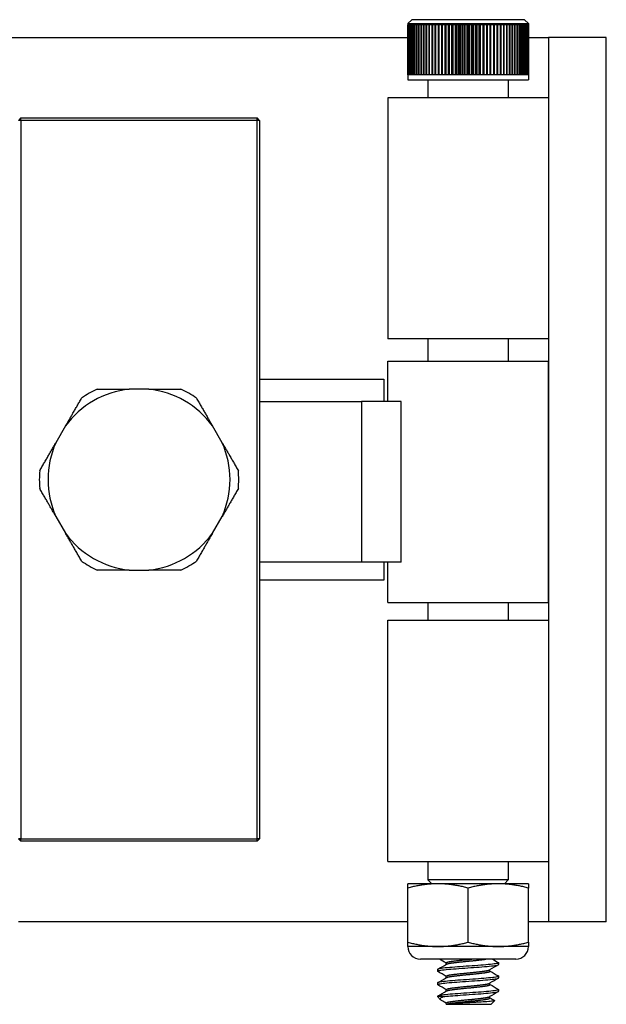
# Model space of a CAD drawing. Units: inches. Extents: x 3.9 to 26.5, y 3.2 to 21.6.
# Drawn here: x 24.7 to 26.5, y 11.6 to 14.7 of the extents above; entities that cross this region are included whole.
import ezdxf

# ---------------------------------------------------------------- set-up
doc = ezdxf.new("R2010")
doc.units = ezdxf.units.IN
doc.header["$MEASUREMENT"] = 0
doc.layers.add('Unified Visible', color=7, linetype='Continuous', lineweight=25)

msp = doc.modelspace()

# ---------------------------------------------------------------- linework, layer by layer
at = {"layer": 'Unified Visible'}
for p, q in [((25.8821, 14.6801), (25.8699, 14.6679)), ((26.2327, 14.6801), (25.8821, 14.6801)), ((26.2327, 14.6801), (26.2449, 14.6679)), ((25.8699, 14.6679), (26.2449, 14.6679)), ((25.8699, 14.6679), (25.8699, 14.6638)), ((25.8701, 14.6638), (25.8699, 14.6638)), ((25.87, 14.6638), (25.87, 14.5089)), ((25.8701, 14.6638), (25.8701, 14.5089)), ((25.871, 14.6638), (25.8701, 14.6638)), ((25.8701, 14.5089), (25.8701, 14.6638)), ((25.871, 14.5089), (25.871, 14.6638)), ((25.8711, 14.6638), (25.8711, 14.5089)), ((25.8726, 14.6638), (25.8711, 14.6638)), ((25.8726, 14.5089), (25.8726, 14.6638)), ((25.8728, 14.6638), (25.8728, 14.5089)), ((25.875, 14.6638), (25.8728, 14.6638)), ((25.875, 14.5089), (25.875, 14.6638)), ((25.8752, 14.6638), (25.8752, 14.5089)), ((25.8782, 14.6638), (25.8752, 14.6638)), ((25.8782, 14.5089), (25.8782, 14.6638)), ((25.8784, 14.6638), (25.8784, 14.5089)), ((25.882, 14.6638), (25.8784, 14.6638)), ((25.882, 14.5089), (25.882, 14.6638)), ((25.8823, 14.6638), (25.8823, 14.5089)), ((25.8866, 14.6638), (25.8823, 14.6638)), ((25.8866, 14.5089), (25.8866, 14.6638)), ((25.8869, 14.6638), (25.8869, 14.5089)), ((25.8918, 14.6638), (25.8869, 14.6638)), ((25.8918, 14.5089), (25.8918, 14.6638)), ((25.8922, 14.6638), (25.8922, 14.5089)), ((25.8977, 14.6638), (25.8922, 14.6638)), ((25.8977, 14.5089), (25.8977, 14.6638)), ((25.8981, 14.6638), (25.8981, 14.5089)), ((25.9043, 14.6638), (25.8981, 14.6638)), ((25.9043, 14.5089), (25.9043, 14.6638)), ((25.9047, 14.6638), (25.9047, 14.5089)), ((25.9114, 14.6638), (25.9047, 14.6638)), ((25.9114, 14.5089), (25.9114, 14.6638)), ((25.9119, 14.6638), (25.9119, 14.5089)), ((25.9192, 14.6638), (25.9119, 14.6638)), ((25.9192, 14.5089), (25.9192, 14.6638)), ((25.9197, 14.6638), (25.9197, 14.5089)), ((25.9275, 14.6638), (25.9197, 14.6638)), ((25.9275, 14.5089), (25.9275, 14.6638)), ((25.928, 14.6638), (25.928, 14.5089)), ((25.9363, 14.6638), (25.928, 14.6638)), ((25.9363, 14.5089), (25.9363, 14.6638)), ((25.9369, 14.6638), (25.9369, 14.5089)), ((25.9457, 14.6638), (25.9369, 14.6638)), ((25.9457, 14.5089), (25.9457, 14.6638)), ((25.9463, 14.6638), (25.9463, 14.5089)), ((25.9554, 14.6638), (25.9463, 14.6638)), ((25.9554, 14.5089), (25.9554, 14.6638)), ((25.9561, 14.6638), (25.9561, 14.5089)), ((25.9656, 14.6638), (25.9561, 14.6638)), ((25.9656, 14.5089), (25.9656, 14.6638)), ((25.9663, 14.6638), (25.9663, 14.5089)), ((25.9762, 14.6638), (25.9663, 14.6638)), ((25.9757, 14.5089), (25.9757, 14.6638)), ((25.9762, 14.5089), (25.9762, 14.6638)), ((25.9768, 14.6638), (25.9768, 14.5089)), ((25.9871, 14.6638), (25.9768, 14.6638)), ((25.9858, 14.5089), (25.9858, 14.6638)), ((25.9871, 14.5089), (25.9871, 14.6638)), ((25.9877, 14.6638), (25.9877, 14.5089)), ((25.9982, 14.6638), (25.9877, 14.6638)), ((25.9963, 14.5089), (25.9963, 14.6638)), ((25.9982, 14.5089), (25.9982, 14.6638)), ((25.9989, 14.6638), (25.9989, 14.5089)), ((26.0096, 14.6638), (25.9989, 14.6638)), ((26.007, 14.5089), (26.007, 14.6638)), ((26.0096, 14.5089), (26.0096, 14.6638)), ((26.0103, 14.6638), (26.0103, 14.5089)), ((26.0212, 14.6638), (26.0103, 14.6638)), ((26.0179, 14.5089), (26.0179, 14.6638)), ((26.0212, 14.5089), (26.0212, 14.6638)), ((26.0219, 14.6638), (26.0219, 14.5089)), ((26.033, 14.6638), (26.0219, 14.6638)), ((26.029, 14.5089), (26.029, 14.6638)), ((26.033, 14.5089), (26.033, 14.6638)), ((26.0337, 14.6638), (26.0337, 14.5089)), ((26.0448, 14.6638), (26.0337, 14.6638)), ((26.0402, 14.5089), (26.0402, 14.6638)), ((26.0448, 14.5089), (26.0448, 14.6638)), ((26.0455, 14.6638), (26.0455, 14.5089)), ((26.0567, 14.6638), (26.0455, 14.6638)), ((26.0514, 14.5089), (26.0514, 14.6638)), ((26.0567, 14.5089), (26.0567, 14.6638)), ((26.0574, 14.6638), (26.0574, 14.5089)), ((26.0686, 14.6638), (26.0574, 14.6638)), ((26.0627, 14.5089), (26.0627, 14.6638)), ((26.0686, 14.5089), (26.0686, 14.6638)), ((26.0693, 14.6638), (26.0693, 14.5089)), ((26.0804, 14.6638), (26.0693, 14.6638)), ((26.074, 14.5089), (26.074, 14.6638)), ((26.0804, 14.5089), (26.0804, 14.6638)), ((26.0812, 14.6638), (26.0812, 14.5089)), ((26.0922, 14.6638), (26.0812, 14.6638)), ((26.0852, 14.5089), (26.0852, 14.6638)), ((26.0922, 14.5089), (26.0922, 14.6638)), ((26.0929, 14.6638), (26.0929, 14.5089)), ((26.1038, 14.6638), (26.0929, 14.6638)), ((26.0962, 14.5089), (26.0962, 14.6638)), ((26.1038, 14.5089), (26.1038, 14.6638)), ((26.1045, 14.6638), (26.1045, 14.5089)), ((26.1152, 14.6638), (26.1045, 14.6638)), ((26.1072, 14.5089), (26.1072, 14.6638)), ((26.1152, 14.5089), (26.1152, 14.6638)), ((26.1159, 14.6638), (26.1159, 14.5089)), ((26.1264, 14.6638), (26.1159, 14.6638)), ((26.1179, 14.5089), (26.1179, 14.6638)), ((26.1264, 14.5089), (26.1264, 14.6638)), ((26.1271, 14.6638), (26.1271, 14.5089)), ((26.1373, 14.6638), (26.1271, 14.6638)), ((26.1284, 14.5089), (26.1284, 14.6638)), ((26.1373, 14.5089), (26.1373, 14.6638)), ((26.138, 14.6638), (26.138, 14.5089)), ((26.1479, 14.6638), (26.138, 14.6638)), ((26.1386, 14.5089), (26.1386, 14.6638)), ((26.1479, 14.5089), (26.1479, 14.6638)), ((26.1486, 14.6638), (26.1486, 14.5089)), ((26.1582, 14.6638), (26.1486, 14.6638)), ((26.1582, 14.5089), (26.1582, 14.6638)), ((26.1588, 14.6638), (26.1588, 14.5089)), ((26.168, 14.6638), (26.1588, 14.6638)), ((26.168, 14.5089), (26.168, 14.6638)), ((26.1686, 14.6638), (26.1686, 14.5089)), ((26.1774, 14.6638), (26.1686, 14.6638)), ((26.1774, 14.5089), (26.1774, 14.6638)), ((26.178, 14.6638), (26.178, 14.5089)), ((26.1863, 14.6638), (26.178, 14.6638)), ((26.1863, 14.5089), (26.1863, 14.6638)), ((26.1868, 14.6638), (26.1868, 14.5089)), ((26.1947, 14.6638), (26.1868, 14.6638)), ((26.1947, 14.5089), (26.1947, 14.6638)), ((26.1952, 14.6638), (26.1952, 14.5089)), ((26.2025, 14.6638), (26.1952, 14.6638)), ((26.2025, 14.5089), (26.2025, 14.6638)), ((26.203, 14.6638), (26.203, 14.5089)), ((26.2097, 14.6638), (26.203, 14.6638)), ((26.2097, 14.5089), (26.2097, 14.6638)), ((26.2102, 14.6638), (26.2102, 14.5089)), ((26.2164, 14.6638), (26.2102, 14.6638)), ((26.2164, 14.5089), (26.2164, 14.6638)), ((26.2168, 14.6638), (26.2168, 14.5089)), ((26.2224, 14.6638), (26.2168, 14.6638)), ((26.2224, 14.5089), (26.2224, 14.6638)), ((26.2227, 14.6638), (26.2227, 14.5089)), ((26.2277, 14.6638), (26.2227, 14.6638)), ((26.2277, 14.5089), (26.2277, 14.6638)), ((26.228, 14.6638), (26.228, 14.5089)), ((26.2323, 14.6638), (26.228, 14.6638)), ((26.2323, 14.5089), (26.2323, 14.6638)), ((26.2326, 14.6638), (26.2326, 14.5089)), ((26.2363, 14.6638), (26.2326, 14.6638)), ((26.2363, 14.5089), (26.2363, 14.6638)), ((26.2365, 14.6638), (26.2365, 14.5089)), ((26.2395, 14.6638), (26.2365, 14.6638)), ((26.2395, 14.5089), (26.2395, 14.6638)), ((26.2396, 14.6638), (26.2396, 14.5089)), ((26.2419, 14.6638), (26.2396, 14.6638)), ((26.2419, 14.5089), (26.2419, 14.6638)), ((26.2421, 14.6638), (26.2421, 14.5089)), ((26.2437, 14.6638), (26.2421, 14.6638)), ((26.2437, 14.5089), (26.2437, 14.6638)), ((26.2438, 14.6638), (26.2438, 14.5089)), ((26.2447, 14.6638), (26.2438, 14.6638)), ((26.2447, 14.6638), (26.2447, 14.5089)), ((26.2449, 14.6638), (26.2447, 14.6638)), ((26.2447, 14.5089), (26.2447, 14.6638)), ((26.2449, 14.6679), (26.2449, 14.6638)), ((26.2449, 14.5089), (26.2449, 14.6638)), ((24.4719, 14.6246), (25.87, 14.6246)), ((26.2449, 14.6246), (26.3078, 14.6246)), ((26.4871, 14.6246), (26.3078, 14.6246)), ((26.3078, 14.6246), (26.3078, 11.8746)), ((26.4871, 11.8746), (26.4871, 14.6246)), ((25.8701, 14.5089), (25.8699, 14.5089)), ((25.8699, 14.5089), (25.8699, 14.4926)), ((25.8699, 14.4926), (26.2449, 14.4926)), ((25.871, 14.5089), (25.8701, 14.5089)), ((25.8726, 14.5089), (25.8711, 14.5089)), ((25.875, 14.5089), (25.8728, 14.5089)), ((25.8782, 14.5089), (25.8752, 14.5089)), ((25.882, 14.5089), (25.8784, 14.5089)), ((25.8866, 14.5089), (25.8823, 14.5089)), ((25.8918, 14.5089), (25.8869, 14.5089)), ((25.8977, 14.5089), (25.8922, 14.5089)), ((25.9043, 14.5089), (25.8981, 14.5089)), ((25.9114, 14.5089), (25.9047, 14.5089)), ((25.9192, 14.5089), (25.9119, 14.5089)), ((25.9275, 14.5089), (25.9197, 14.5089)), ((25.9363, 14.5089), (25.928, 14.5089)), ((25.9324, 14.4926), (25.9324, 14.4371)), ((25.9457, 14.5089), (25.9369, 14.5089)), ((25.9554, 14.5089), (25.9463, 14.5089)), ((25.9656, 14.5089), (25.9561, 14.5089)), ((25.9762, 14.5089), (25.9663, 14.5089)), ((25.9871, 14.5089), (25.9768, 14.5089)), ((25.9982, 14.5089), (25.9877, 14.5089)), ((26.0096, 14.5089), (25.9989, 14.5089)), ((26.0212, 14.5089), (26.0103, 14.5089)), ((26.033, 14.5089), (26.0219, 14.5089)), ((26.0448, 14.5089), (26.0337, 14.5089)), ((26.0567, 14.5089), (26.0455, 14.5089)), ((26.0686, 14.5089), (26.0574, 14.5089)), ((26.0804, 14.5089), (26.0693, 14.5089)), ((26.0922, 14.5089), (26.0812, 14.5089)), ((26.1038, 14.5089), (26.0929, 14.5089)), ((26.1152, 14.5089), (26.1045, 14.5089)), ((26.1264, 14.5089), (26.1159, 14.5089)), ((26.1373, 14.5089), (26.1271, 14.5089)), ((26.1479, 14.5089), (26.138, 14.5089)), ((26.1582, 14.5089), (26.1486, 14.5089)), ((26.168, 14.5089), (26.1588, 14.5089)), ((26.1774, 14.5089), (26.1686, 14.5089)), ((26.1863, 14.5089), (26.178, 14.5089)), ((26.1824, 14.4926), (26.1824, 14.4371)), ((26.1947, 14.5089), (26.1868, 14.5089)), ((26.2025, 14.5089), (26.1952, 14.5089)), ((26.2097, 14.5089), (26.203, 14.5089)), ((26.2164, 14.5089), (26.2102, 14.5089)), ((26.2224, 14.5089), (26.2168, 14.5089)), ((26.2277, 14.5089), (26.2227, 14.5089)), ((26.2323, 14.5089), (26.228, 14.5089)), ((26.2363, 14.5089), (26.2326, 14.5089)), ((26.2395, 14.5089), (26.2365, 14.5089)), ((26.2419, 14.5089), (26.2396, 14.5089)), ((26.2437, 14.5089), (26.2421, 14.5089)), ((26.2447, 14.5089), (26.2438, 14.5089)), ((26.2449, 14.5089), (26.2447, 14.5089)), ((26.2449, 14.5089), (26.2449, 14.4926)), ((26.3078, 14.4371), (25.8078, 14.4371)), ((25.8078, 14.4371), (25.8078, 13.6871)), ((24.6674, 14.3746), (24.6594, 14.3666)), ((24.6674, 14.3666), (24.6594, 14.3666)), ((24.6674, 14.3746), (25.4014, 14.3746)), ((24.6674, 14.3666), (24.6674, 14.3746)), ((24.6674, 14.3666), (24.6674, 12.1326)), ((25.4014, 14.3666), (24.6674, 14.3666)), ((25.4094, 14.3666), (25.4014, 14.3746)), ((25.4014, 14.3666), (25.4014, 14.3746)), ((25.4014, 12.1326), (25.4014, 14.3666)), ((25.4094, 14.3666), (25.4014, 14.3666)), ((25.4094, 14.3666), (25.4094, 12.1326)), ((26.3078, 13.6871), (25.8078, 13.6871)), ((25.9324, 13.6871), (25.9324, 13.6176)), ((26.1824, 13.6871), (26.1824, 13.6176)), ((25.8074, 13.6176), (26.3074, 13.6176)), ((25.8074, 13.4926), (25.8074, 13.6176)), ((26.3074, 12.8676), (26.3074, 13.6176)), ((25.4094, 13.5621), (25.7951, 13.5621)), ((25.7951, 13.5621), (25.7951, 13.4926)), ((25.0646, 13.5309), (25.0042, 13.5309)), ((25.4094, 13.4926), (25.4928, 13.4926)), ((25.4928, 13.4926), (25.6357, 13.4926)), ((25.6357, 13.4926), (25.7258, 13.4926)), ((25.8493, 13.4926), (25.7258, 13.4926)), ((25.7258, 13.4926), (25.7258, 12.9926)), ((25.8493, 12.9926), (25.8493, 13.4926)), ((24.8059, 13.4164), (24.7758, 13.3641)), ((25.2931, 13.3641), (25.2629, 13.4164)), ((24.7758, 13.1351), (24.8059, 13.0829)), ((25.2629, 13.0829), (25.2931, 13.1351)), ((25.4928, 12.9926), (25.4094, 12.9926)), ((25.6357, 12.9926), (25.4928, 12.9926)), ((25.7258, 12.9926), (25.6357, 12.9926)), ((25.8493, 12.9926), (25.7258, 12.9926)), ((25.7951, 12.9926), (25.7951, 12.9371)), ((25.8074, 12.8676), (25.8074, 12.9926)), ((25.0042, 12.9684), (25.0646, 12.9684)), ((25.7951, 12.9371), (25.4094, 12.9371)), ((25.8074, 12.8676), (26.3074, 12.8676)), ((25.9324, 12.8676), (25.9324, 12.8121)), ((26.1824, 12.8676), (26.1824, 12.8121)), ((25.8078, 12.8121), (26.3078, 12.8121)), ((25.8078, 12.0621), (25.8078, 12.8121)), ((24.6674, 12.1326), (24.6594, 12.1326)), ((24.6674, 12.1246), (24.6594, 12.1326)), ((24.6674, 12.1246), (24.6674, 12.1326)), ((24.6674, 12.1326), (25.4014, 12.1326)), ((25.4094, 12.1326), (25.4014, 12.1326)), ((25.4014, 12.1246), (25.4094, 12.1326)), ((25.4014, 12.1246), (25.4014, 12.1326)), ((25.4014, 12.1246), (24.6674, 12.1246)), ((25.8078, 12.0621), (26.3078, 12.0621)), ((25.9324, 12.0621), (25.9324, 12.0048)), ((26.1824, 12.0621), (26.1824, 12.0048)), ((25.9637, 11.9926), (25.8699, 11.9926)), ((25.8699, 11.9791), (25.8699, 11.9926)), ((25.8699, 11.8108), (25.8699, 11.9791)), ((26.1824, 12.0048), (25.9324, 12.0048)), ((25.9446, 11.9926), (25.9324, 12.0048)), ((26.1512, 11.9926), (25.9637, 11.9926)), ((26.0574, 11.8108), (26.0574, 11.9791)), ((26.2449, 11.9926), (26.1512, 11.9926)), ((26.1702, 11.9926), (26.1824, 12.0048)), ((26.2449, 11.9926), (26.2449, 11.9791)), ((26.2449, 11.8108), (26.2449, 11.9791)), ((25.8699, 11.8746), (24.6594, 11.8746)), ((26.3078, 11.8746), (26.2449, 11.8746)), ((26.4871, 11.8746), (26.3078, 11.8746)), ((25.8699, 11.7973), (25.8699, 11.8108)), ((25.9637, 11.7973), (25.8699, 11.7973)), ((26.1512, 11.7973), (25.9637, 11.7973)), ((26.2449, 11.7973), (26.1512, 11.7973)), ((26.2449, 11.8108), (26.2449, 11.7973)), ((26.2059, 11.7582), (25.909, 11.7582)), ((25.9895, 11.742), (25.9895, 11.7467)), ((26.1524, 11.7467), (26.1524, 11.7415)), ((25.9624, 11.7259), (25.9624, 11.7207)), ((25.9895, 11.7004), (25.9895, 11.705)), ((26.1254, 11.7207), (26.1254, 11.7253)), ((26.1524, 11.705), (26.1524, 11.6998)), ((25.9624, 11.6842), (25.9624, 11.679)), ((26.1254, 11.679), (26.1254, 11.6836)), ((25.9624, 11.6425), (25.9624, 11.6414)), ((25.9796, 11.6414), (25.9624, 11.6414)), ((25.972, 11.6318), (25.9624, 11.6414)), ((25.9895, 11.6587), (25.9895, 11.6634)), ((26.1254, 11.6373), (26.1254, 11.642)), ((26.1524, 11.6634), (26.1524, 11.6582)), ((25.9895, 11.6176), (25.9895, 11.6217)), ((25.9895, 11.6176), (25.9905, 11.6176)), ((25.9905, 11.6176), (25.9937, 11.6176)), ((25.9937, 11.6176), (26.1287, 11.6176)), ((26.1287, 11.6176), (26.14, 11.6289))]:
    msp.add_line(p, q, dxfattribs=at)
for centre, radius, start, end in [((25.0344, 13.2496), 0.2829, 96.1246, 143.8754), ((25.0344, 13.2496), 0.31, 114.8709, 125.1291), ((25.0344, 13.2496), 0.2829, 36.1246, 83.8754), ((25.0344, 13.2496), 0.31, 54.8709, 65.1291), ((25.0344, 13.2496), 0.2829, 156.1246, 203.8754), ((25.0344, 13.2496), 0.2829, 336.1246, 23.8754), ((25.0344, 13.2496), 0.31, 174.8709, 185.1291), ((25.0344, 13.2496), 0.31, 354.8709, 5.1291), ((25.0344, 13.2496), 0.2829, 216.1246, 263.8754), ((25.0344, 13.2496), 0.2829, 276.1246, 323.8754), ((25.0344, 13.2496), 0.31, 234.8709, 245.1291), ((25.0344, 13.2496), 0.31, 294.8709, 305.1291), ((25.909, 11.7973), 0.0391, 180, 270), ((26.2059, 11.7973), 0.0391, 270, 0)]:
    msp.add_arc(centre, radius, start, end, dxfattribs=at)
for points, weights in [([(24.904, 13.5309), (24.9564, 13.5309), (25.0042, 13.5309)], [1.06090381691, 1.1019725615, 1.11193621192]), ([(25.0646, 13.5309), (25.1124, 13.5309), (25.1648, 13.5309)], [1.11193621192, 1.1019725615, 1.06090381691]), ([(24.8059, 13.4164), (24.8299, 13.4578), (24.856, 13.5031)], [1.11193621192, 1.1019725615, 1.06090381691]), ([(25.2128, 13.5031), (25.239, 13.4578), (25.2629, 13.4164)], [1.06090381691, 1.1019725615, 1.11193621192]), ([(24.7257, 13.2773), (24.7519, 13.3227), (24.7758, 13.3641)], [1.06090381691, 1.1019725615, 1.11193621192]), ([(25.2931, 13.3641), (25.317, 13.3227), (25.3432, 13.2773)], [1.11193621192, 1.1019725615, 1.06090381691]), ([(24.7758, 13.1351), (24.7519, 13.1765), (24.7257, 13.2219)], [1.11193621192, 1.1019725615, 1.06090381691]), ([(25.3432, 13.2219), (25.317, 13.1765), (25.2931, 13.1351)], [1.06090381691, 1.1019725615, 1.11193621192]), ([(24.856, 12.9961), (24.8299, 13.0414), (24.8059, 13.0829)], [1.06090381691, 1.1019725615, 1.11193621192]), ([(25.2629, 13.0829), (25.239, 13.0414), (25.2128, 12.9961)], [1.11193621192, 1.1019725615, 1.06090381691]), ([(25.0042, 12.9684), (24.9564, 12.9684), (24.904, 12.9684)], [1.11193621192, 1.1019725615, 1.06090381691]), ([(25.1648, 12.9684), (25.1124, 12.9684), (25.0646, 12.9684)], [1.06090381691, 1.1019725615, 1.11193621192]), ([(25.9637, 11.9926), (25.9202, 11.9926), (25.8699, 11.9791)], [2.34207577128, 2.34207577128, 2.17392229645]), ([(26.0574, 11.9791), (26.0072, 11.9926), (25.9637, 11.9926)], [2.17392229645, 2.34207577128, 2.34207577128]), ([(26.1512, 11.9926), (26.1077, 11.9926), (26.0574, 11.9791)], [2.34207577128, 2.34207577128, 2.17392229645]), ([(26.2449, 11.9791), (26.1947, 11.9926), (26.1512, 11.9926)], [2.17392229645, 2.34207577128, 2.34207577128]), ([(25.8699, 11.8108), (25.9202, 11.7973), (25.9637, 11.7973)], [2.17392229645, 2.34207577128, 2.34207577128]), ([(25.9637, 11.7973), (26.0072, 11.7973), (26.0574, 11.8108)], [2.34207577128, 2.34207577128, 2.17392229645]), ([(26.0574, 11.8108), (26.1077, 11.7973), (26.1512, 11.7973)], [2.17392229645, 2.34207577128, 2.34207577128]), ([(26.1512, 11.7973), (26.1947, 11.7973), (26.2449, 11.8108)], [2.34207577128, 2.34207577128, 2.17392229645])]:
    msp.add_rational_spline(points, weights, degree=2, dxfattribs=at)
for points, knots in [([(25.9631, 11.7198), (25.9623, 11.7203), (25.9622, 11.7208), (25.964, 11.7221), (25.9675, 11.7229), (25.979, 11.7247), (25.9869, 11.7256), (26.006, 11.7273), (26.0168, 11.7281), (26.0404, 11.7299), (26.0531, 11.7308), (26.0778, 11.7325), (26.0896, 11.7333), (26.1117, 11.735), (26.1217, 11.736), (26.1377, 11.7377), (26.1438, 11.7385), (26.1508, 11.7401), (26.1524, 11.7408), (26.1524, 11.7415)], [-5.8989376, -5.8989376, -5.8989376, -5.8989376, -5.8457859, -5.8457859, -5.7525707, -5.7525707, -5.6560316, -5.6560316, -5.562855, -5.562855, -5.4663931, -5.4663931, -5.3732507, -5.3732507, -5.2768652, -5.2768652, -5.1837524, -5.1837524, -5.1059079, -5.1059079, -5.1059079, -5.1059079]), ([(26.1518, 11.7475), (26.1532, 11.7466), (26.1523, 11.7458), (26.1459, 11.744), (26.1404, 11.7432), (26.1253, 11.7415), (26.1157, 11.7406), (26.0941, 11.7388), (26.0825, 11.738), (26.0578, 11.7363), (26.0451, 11.7354), (26.021, 11.7336), (26.0099, 11.7328), (25.9901, 11.7311), (25.9816, 11.7302), (25.9691, 11.7284), (25.9651, 11.7276), (25.9627, 11.7265), (25.9624, 11.7262), (25.9624, 11.7259)], [-3.8554255, -3.8554255, -3.8554255, -3.8554255, -3.7637663, -3.7637663, -3.6718839, -3.6718839, -3.5764095, -3.5764095, -3.4844528, -3.4844528, -3.3888918, -3.3888918, -3.2968591, -3.2968591, -3.2012105, -3.2012105, -3.1091001, -3.1091001, -3.075311, -3.075311, -3.075311, -3.075311]), ([(25.9631, 11.6782), (25.9622, 11.6787), (25.9622, 11.6793), (25.9647, 11.6806), (25.9685, 11.6815), (25.9806, 11.6832), (25.989, 11.6841), (26.0085, 11.6858), (26.0195, 11.6866), (26.0434, 11.6884), (26.0561, 11.6893), (26.0808, 11.691), (26.0925, 11.6918), (26.1143, 11.6936), (26.124, 11.6945), (26.1395, 11.6962), (26.1451, 11.697), (26.1511, 11.6985), (26.1524, 11.6992), (26.1524, 11.6998)], [-7.4290508, -7.4290508, -7.4290508, -7.4290508, -7.3685311, -7.3685311, -7.2748764, -7.2748764, -7.1776916, -7.1776916, -7.0841026, -7.0841026, -6.9870015, -6.9870015, -6.8934754, -6.8934754, -6.7964572, -6.7964572, -6.7029913, -6.7029913, -6.633291, -6.633291, -6.633291, -6.633291]), ([(26.1518, 11.7058), (26.1531, 11.705), (26.1523, 11.7042), (26.1464, 11.7025), (26.1411, 11.7016), (26.1263, 11.6999), (26.1168, 11.699), (26.0954, 11.6973), (26.0837, 11.6964), (26.0591, 11.6947), (26.0463, 11.6938), (26.0222, 11.6921), (26.011, 11.6912), (25.9909, 11.6895), (25.9823, 11.6886), (25.9696, 11.6869), (25.9654, 11.686), (25.9628, 11.6849), (25.9624, 11.6845), (25.9624, 11.6842)], [-2.3488863, -2.3488863, -2.3488863, -2.3488863, -2.2602701, -2.2602701, -2.1677506, -2.1677506, -2.071561, -2.071561, -1.9789561, -1.9789561, -1.882674, -1.882674, -1.7899828, -1.7899828, -1.6936074, -1.6936074, -1.600829, -1.600829, -1.5639397, -1.5639397, -1.5639397, -1.5639397]), ([(26.1518, 11.6641), (26.1531, 11.6634), (26.1524, 11.6625), (26.1467, 11.6609), (26.1415, 11.66), (26.1269, 11.6583), (26.1174, 11.6574), (26.0961, 11.6556), (26.0845, 11.6548), (26.0599, 11.6531), (26.047, 11.6522), (26.0228, 11.6504), (26.0116, 11.6496), (25.9914, 11.6479), (25.9828, 11.647), (25.9703, 11.6453), (25.9661, 11.6445), (25.963, 11.6433), (25.9624, 11.6429), (25.9624, 11.6425)], [-0.8326574, -0.8326574, -0.8326574, -0.8326574, -0.7455318, -0.7455318, -0.6523054, -0.6523054, -0.5553592, -0.5553592, -0.4620411, -0.4620411, -0.364998, -0.364998, -0.2715878, -0.2715878, -0.1744474, -0.1744474, -0.08709, -0.08709, -0.0422581, -0.0422581, -0.0422581, -0.0422581]), ([(25.975, 11.6296), (25.9744, 11.63), (25.9738, 11.6303), (25.9705, 11.6328), (25.9702, 11.6345), (25.9723, 11.6378), (25.9751, 11.6396), (25.9796, 11.6414)], [-0.1665121, -0.1665121, -0.1665121, -0.1665121, -0.1532655, -0.1532655, -0.0808753, -0.0808753, -0.000001, -0.000001, -0.000001, -0.000001]), ([(25.9796, 11.6414), (25.986, 11.6422), (25.9939, 11.6429), (26.0121, 11.6444), (26.0223, 11.6452), (26.0453, 11.6469), (26.0581, 11.6478), (26.0827, 11.6495), (26.0944, 11.6503), (26.1159, 11.6521), (26.1255, 11.653), (26.1405, 11.6547), (26.146, 11.6555), (26.1513, 11.657), (26.1524, 11.6576), (26.1524, 11.6582)], [-8.7860452, -8.7860452, -8.7860452, -8.7860452, -8.7004159, -8.7004159, -8.6146785, -8.6146785, -8.5168833, -8.5168833, -8.4227876, -8.4227876, -8.3250821, -8.3250821, -8.2310648, -8.2310648, -8.1665534, -8.1665534, -8.1665534, -8.1665534]), ([(26.1398, 11.6294), (26.14, 11.6293), (26.1401, 11.6292), (26.14, 11.6285), (26.1377, 11.628), (26.1297, 11.6269), (26.124, 11.6264), (26.1085, 11.6252), (26.1002, 11.6247), (26.0865, 11.6239), (26.0816, 11.6236), (26.0717, 11.6231), (26.0666, 11.6228), (26.0521, 11.622), (26.0428, 11.6215), (26.0295, 11.6206), (26.0252, 11.6204), (26.0148, 11.6197), (26.0093, 11.6193), (26.0001, 11.6185), (25.9964, 11.618), (25.9937, 11.6176)], [-0.5751067, -0.5751067, -0.5751067, -0.5751067, -0.5511047, -0.5511047, -0.4524279, -0.4524279, -0.364784, -0.364784, -0.2907987, -0.2907987, -0.2529008, -0.2529008, -0.2148241, -0.2148241, -0.1451707, -0.1451707, -0.1093922, -0.1093922, -0.0532415, -0.0532415, -0.000001, -0.000001, -0.000001, -0.000001])]:
    msp.add_open_spline(points, degree=3, knots=knots, dxfattribs=at)
for points in [[(25.9631, 11.7266), (25.9722, 11.7319), (25.9813, 11.7372), (25.9904, 11.7425)], [(25.9895, 11.7461), (25.9826, 11.7502), (25.9757, 11.7542), (25.9688, 11.7582)], [(26.1517, 11.7407), (26.1426, 11.7354), (26.1335, 11.73), (26.1244, 11.7247)], [(26.1333, 11.7582), (26.1394, 11.7546), (26.1456, 11.7511), (26.1518, 11.7475)], [(25.9895, 11.7045), (25.9807, 11.7096), (25.9719, 11.7147), (25.9631, 11.7198)], [(25.9631, 11.685), (25.9722, 11.6903), (25.9813, 11.6956), (25.9904, 11.7009)], [(26.1517, 11.699), (26.1426, 11.6937), (26.1335, 11.6884), (26.1244, 11.683)], [(26.1254, 11.7212), (26.1342, 11.716), (26.143, 11.7109), (26.1518, 11.7058)], [(25.9895, 11.6628), (25.9807, 11.6679), (25.9719, 11.6731), (25.9631, 11.6782)], [(26.1254, 11.6795), (26.1342, 11.6744), (26.143, 11.6693), (26.1518, 11.6641)], [(25.9631, 11.6433), (25.9722, 11.6486), (25.9813, 11.6539), (25.9904, 11.6592)], [(26.1517, 11.6573), (26.1426, 11.652), (26.1335, 11.6467), (26.1244, 11.6414)], [(26.1254, 11.6379), (26.1302, 11.635), (26.135, 11.6322), (26.1398, 11.6294)], [(25.9895, 11.6211), (25.9847, 11.624), (25.9798, 11.6268), (25.975, 11.6296)]]:
    msp.add_open_spline(points, degree=3, dxfattribs=at)
for points, weights, knots in [([(25.9895, 11.7467), (25.9895, 11.7473), (25.9905, 11.7478), (25.9953, 11.7504), (26.0184, 11.753), (26.0414, 11.7556), (26.0691, 11.7582)], [0.973687420346, 0.98308494208, 1, 0.923879532511, 1, 0.923879532511, 1], [0.34722232, 0.34722232, 0.34722232, 0.35, 0.35, 0.3625, 0.3625, 0.375, 0.375, 0.375]), ([(25.9904, 11.7425), (25.9904, 11.7426), (25.9905, 11.7426), (25.9953, 11.7452), (26.0184, 11.7478), (26.0414, 11.7504), (26.0691, 11.753), (26.0968, 11.7556), (26.113, 11.7582)], [0.997495858706, 0.998726627901, 1, 0.923879532511, 1, 0.923879532511, 1, 0.923879532511, 1], [0.3497909, 0.3497909, 0.3497909, 0.35, 0.35, 0.3625, 0.3625, 0.375, 0.375, 0.3875, 0.3875, 0.3875]), ([(25.9895, 11.705), (25.9895, 11.7056), (25.9905, 11.7062), (25.9953, 11.7088), (26.0184, 11.7114), (26.0414, 11.714), (26.0691, 11.7166), (26.0968, 11.7192), (26.113, 11.7218), (26.1218, 11.7232), (26.1244, 11.7247)], [0.973687420346, 0.98308494208, 1, 0.923879532511, 1, 0.923879532511, 1, 0.923879532511, 1, 0.957294907609, 0.962506623306], [0.24722232, 0.24722232, 0.24722232, 0.25, 0.25, 0.2625, 0.2625, 0.275, 0.275, 0.2875, 0.2875, 0.29451275, 0.29451275, 0.29451275]), ([(25.9904, 11.7009), (25.9904, 11.7009), (25.9905, 11.7009), (25.9953, 11.7035), (26.0184, 11.7062), (26.0414, 11.7088), (26.0691, 11.7114), (26.0968, 11.714), (26.113, 11.7166), (26.1254, 11.7186), (26.1254, 11.7207)], [0.997495858706, 0.998726627901, 1, 0.923879532511, 1, 0.923879532511, 1, 0.923879532511, 1, 0.940794590431, 0.973687420346], [0.2497909, 0.2497909, 0.2497909, 0.25, 0.25, 0.2625, 0.2625, 0.275, 0.275, 0.2875, 0.2875, 0.29722232, 0.29722232, 0.29722232]), ([(25.9895, 11.6634), (25.9895, 11.6639), (25.9905, 11.6645), (25.9953, 11.6671), (26.0184, 11.6697), (26.0414, 11.6723), (26.0691, 11.6749), (26.0968, 11.6775), (26.113, 11.6801), (26.1218, 11.6815), (26.1244, 11.683)], [0.973687420346, 0.98308494208, 1, 0.923879532511, 1, 0.923879532511, 1, 0.923879532511, 1, 0.957294907609, 0.962506623306], [0.14722232, 0.14722232, 0.14722232, 0.15, 0.15, 0.1625, 0.1625, 0.175, 0.175, 0.1875, 0.1875, 0.19451275, 0.19451275, 0.19451275]), ([(25.9904, 11.6592), (25.9904, 11.6592), (25.9905, 11.6593), (25.9953, 11.6619), (26.0184, 11.6645), (26.0414, 11.6671), (26.0691, 11.6697), (26.0968, 11.6723), (26.113, 11.6749), (26.1254, 11.6769), (26.1254, 11.679)], [0.997495858706, 0.998726627901, 1, 0.923879532511, 1, 0.923879532511, 1, 0.923879532511, 1, 0.940794590431, 0.973687420346], [0.1497909, 0.1497909, 0.1497909, 0.15, 0.15, 0.1625, 0.1625, 0.175, 0.175, 0.1875, 0.1875, 0.19722232, 0.19722232, 0.19722232]), ([(25.9895, 11.6217), (25.9895, 11.6223), (25.9905, 11.6228), (25.9953, 11.6254), (26.0184, 11.628), (26.0414, 11.6306), (26.0691, 11.6332), (26.0968, 11.6358), (26.113, 11.6384), (26.1218, 11.6399), (26.1244, 11.6414)], [0.973687420346, 0.98308494208, 1, 0.923879532511, 1, 0.923879532511, 1, 0.923879532511, 1, 0.957294907609, 0.962506623306], [0.04722232, 0.04722232, 0.04722232, 0.05, 0.05, 0.0625, 0.0625, 0.075, 0.075, 0.0875, 0.0875, 0.09451275, 0.09451275, 0.09451275]), ([(25.9905, 11.6176), (25.9953, 11.6202), (26.0184, 11.6228), (26.0414, 11.6254), (26.0691, 11.628), (26.0968, 11.6306), (26.113, 11.6332), (26.1254, 11.6352), (26.1254, 11.6373)], [1, 0.923879532511, 1, 0.923879532511, 1, 0.923879532511, 1, 0.940794590431, 0.973687420346], [0.05, 0.05, 0.05, 0.0625, 0.0625, 0.075, 0.075, 0.0875, 0.0875, 0.09722232, 0.09722232, 0.09722232])]:
    msp.add_rational_spline(points, weights, degree=2, knots=knots, dxfattribs=at)

doc.saveas('drawing.dxf')
